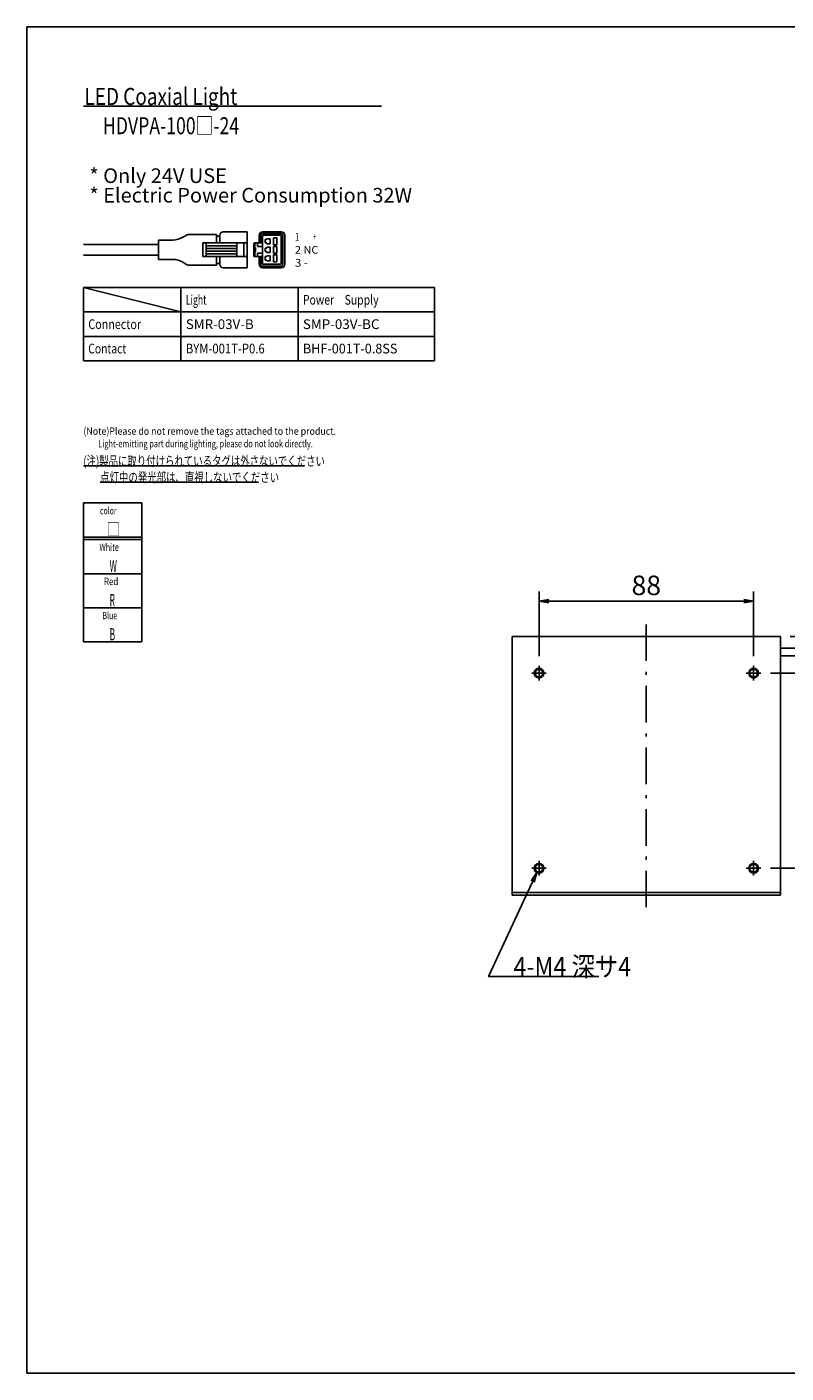
# Model space of a CAD drawing. Extents: x 36 to 806, y 4 to 572.
# Drawn here: x 36 to 347, y 20 to 572 of the extents above; entities that cross this region are included whole.
import ezdxf

# ---------------------------------------------------------------- set-up
doc = ezdxf.new("R2010")
doc.units = 0
doc.header["$LTSCALE"] = 0.5
doc.linetypes.add('DASHDOT', pattern=[50.5, 30, -9, 2.5, -9])
doc.layers.get('0').update_dxf_attribs({"linetype": 'CONTINUOUS'})
for name, color, linetype in [('1', 7, 'CONTINUOUS'), ('10', 3, 'CONTINUOUS'), ('11', 251, 'CONTINUOUS'), ('2', 134, 'CONTINUOUS'), ('4', 54, 'CONTINUOUS'), ('6', 14, 'CONTINUOUS'), ('7', 4, 'CONTINUOUS')]:
    doc.layers.add(name, color=color, linetype=linetype)
doc.styles.get("Standard").update_dxf_attribs({"font": 'txt', "bigfont": 'bigfont'})
doc.styles.add('ＭＳ_ゴシック', font='txt')
doc.dimstyles.get("Standard").update_dxf_attribs({"dimtxt": 0.18, "dimasz": 0.18, "dimexe": 0.18, "dimexo": 0.0625, "dimgap": 0.09, "dimtad": 0, "dimtih": 1, "dimtoh": 1, "dimdec": 4, "dimzin": 0, "dimtxsty": 'STANDARD', "dimcen": 0.09, "dimazin": 3, "dimtfac": 1, "dimtdec": 4, "dimtofl": 0, "dimtmove": 0, "dimatfit": 3, "dimtolj": 1, "dimtzin": 0})

# ---------------------------------------------------------------- blocks, each defined once
blk = doc.blocks.new('*G16')
at = {"layer": '1', "color": 7, "linetype": 'CONTINUOUS'}
for p, q in [((35.57, 572.21), (35.57, 20.21)), ((805.57, 572.21), (35.57, 572.21)), ((805.57, 20.21), (805.57, 572.21)), ((35.57, 20.21), (805.57, 20.21))]:
    blk.add_line(p, q, dxfattribs=at)
blk = doc.blocks.new('*G21')
at = {"layer": '2', "color": 134, "linetype": 'CONTINUOUS'}
for p, q in [((58.74, 392.18), (149.21, 392.18)), ((65.6, 385.52), (130.15, 385.52))]:
    blk.add_line(p, q, dxfattribs=at)
for s, width, p in [('(注)製品に取り付けられているタグは外さないでください', 0.706768, (58.74, 392.18)), ('点灯中の発光部は、直視しないでください', 0.707812, (65.6, 385.52))]:
    blk.add_text(s, height=4, dxfattribs=dict(at, width=width)).set_placement(p)
blk = doc.blocks.new('*G22')
at = {"layer": '2', "color": 134, "linetype": 'CONTINUOUS'}
for s, width, p in [('(Note)Please do not remove the tags attached to the product.', 0.88554, (58.74, 404.97)), ('         Light-emitting part during lighting, please do not look directly.', 0.740462, (58.74, 399.83))]:
    blk.add_text(s, height=3, dxfattribs=dict(at, width=width)).set_placement(p)
blk = doc.blocks.new('*G23')
at = {"layer": '2', "color": 134, "linetype": 'CONTINUOUS'}
for s, height, width, p in [('color', 3, 0.691962, (65.55, 372.35)), ('□', 5, 0.833333, (68.24, 363.68))]:
    blk.add_text(s, height=height, dxfattribs=dict(at, width=width)).set_placement(p)
blk = doc.blocks.new('*G24')
at = {"layer": '2', "color": 134, "linetype": 'CONTINUOUS'}
for s, height, width, p in [('Red', 3, 0.792645, (67.17, 343.35)), ('R', 5, 0.5, (69.49, 334.68))]:
    blk.add_text(s, height=height, dxfattribs=dict(at, width=width)).set_placement(p)
blk = doc.blocks.new('*G25')
at = {"layer": '2', "color": 134, "linetype": 'CONTINUOUS'}
for s, height, width, p in [('White', 3, 0.723782, (65.31, 357.35)), ('W', 5, 0.5, (69.49, 348.68))]:
    blk.add_text(s, height=height, dxfattribs=dict(at, width=width)).set_placement(p)
blk = doc.blocks.new('*G26')
at = {"layer": '2', "color": 134, "linetype": 'CONTINUOUS'}
for s, height, width, p in [('Blue', 3, 0.699825, (66.54, 329.35)), ('B', 5, 0.5, (69.49, 320.68))]:
    blk.add_text(s, height=height, dxfattribs=dict(at, width=width)).set_placement(p)
blk = doc.blocks.new('_OPEN')
at = {"color": 0}
for q in [(-1, 0.17), (-1, -0.17), (-1, 0)]:
    blk.add_line((0, 0), q, dxfattribs=at)
blk = doc.blocks.new('DIM1')
at = {"layer": '10', "color": 3, "linetype": 'CONTINUOUS'}
for p, q in [((245.57, 314.23), (245.57, 340.73)), ((245.57, 336.73), (333.57, 336.73)), ((333.57, 314.23), (333.57, 340.73))]:
    blk.add_line(p, q, dxfattribs=at)
at = {"layer": '10', "color": 3, "linetype": 'CONTINUOUS', "xscale": 4, "yscale": 4, "zscale": 4}
for p, rotation in [((245.57, 336.73), 179.9999999999998), ((333.57, 336.73), 359.9999999999997)]:
    blk.add_blockref('_OPEN', p, dxfattribs=dict(at, rotation=rotation))
at = {"layer": '10', "color": 3, "linetype": 'CONTINUOUS', "insert": (289.57, 336.73), "char_height": 8, "width": 64.7619, "attachment_point": 8, "style": 'ＭＳ_ゴシック'}
blk.add_mtext('88', dxfattribs=at)
blk = doc.blocks.new('DIM2')
at = {"layer": '10', "color": 3, "linetype": 'CONTINUOUS'}
for p, q in [((340.57, 307.23), (371.06, 307.23)), ((367.06, 307.23), (367.06, 227.23)), ((340.57, 227.23), (371.06, 227.23))]:
    blk.add_line(p, q, dxfattribs=at)
at = {"layer": '10', "color": 3, "linetype": 'CONTINUOUS', "xscale": 4, "yscale": 4, "zscale": 4}
for p, rotation in [((367.06, 307.23), 89.99999999999991), ((367.06, 227.23), 269.9999999999998)]:
    blk.add_blockref('_OPEN', p, dxfattribs=dict(at, rotation=rotation))
at = {"layer": '10', "color": 3, "linetype": 'CONTINUOUS', "insert": (367.06, 267.23), "char_height": 8, "width": 64.7619, "attachment_point": 8, "rotation": 90, "style": 'ＭＳ_ゴシック'}
blk.add_mtext('80', dxfattribs=at)
blk = doc.blocks.new('DIM24')
at = {"layer": '10', "color": 3, "linetype": 'CONTINUOUS'}
for p, q in [((348.57, 322.23), (371.06, 322.23)), ((367.06, 307.23), (367.06, 322.23)), ((340.57, 307.23), (371.06, 307.23))]:
    blk.add_line(p, q, dxfattribs=at)
at = {"layer": '10', "color": 3, "linetype": 'CONTINUOUS', "xscale": 4, "yscale": 4, "zscale": 4}
for p, rotation in [((367.06, 322.23), 89.99999999999991), ((367.06, 307.23), 269.9999999999998)]:
    blk.add_blockref('_OPEN', p, dxfattribs=dict(at, rotation=rotation))
at = {"layer": '10', "color": 3, "linetype": 'CONTINUOUS', "insert": (367.06, 314.73), "char_height": 8, "width": 59.0476, "attachment_point": 8, "rotation": 90, "style": 'ＭＳ_ゴシック'}
blk.add_mtext('15', dxfattribs=at)

msp = doc.modelspace()

# ---------------------------------------------------------------- linework, layer by layer
at = {"layer": '10', "color": 3, "linetype": 'CONTINUOUS'}
for p, q in [((234.57, 216.228), (234.57, 322.228)), ((344.57, 322.228), (234.57, 322.228)), ((344.57, 322.228), (344.57, 216.228)), ((344.57, 217.228), (234.57, 217.228)), ((344.57, 216.228), (234.57, 216.228))]:
    msp.add_line(p, q, dxfattribs=at)
msp.add_lwpolyline([(244.725, 225.415), (224.898, 182.897), (270.12, 182.897)], dxfattribs=at)
for centre in [(245.57, 307.228), (333.57, 307.228), (245.57, 227.228), (333.57, 227.228)]:
    msp.add_circle(centre, 1.6, dxfattribs=at)
at = {"layer": '11', "color": 251, "linetype": 'CONTINUOUS'}
for centre in [(245.57, 307.228), (333.57, 307.228), (245.57, 227.228), (333.57, 227.228)]:
    msp.add_circle(centre, 2, dxfattribs=at)
at = {"layer": '4', "color": 54, "linetype": 'DASHDOT'}
for p, q in [((289.57, 211.228), (289.57, 327.228)), ((245.57, 310.228), (245.57, 304.228)), ((333.57, 310.228), (333.57, 304.228)), ((248.57, 307.228), (242.57, 307.228)), ((336.57, 307.228), (330.57, 307.228)), ((248.57, 227.228), (242.57, 227.228)), ((245.57, 230.228), (245.57, 224.228)), ((336.57, 227.228), (330.57, 227.228)), ((333.57, 230.228), (333.57, 224.228))]:
    msp.add_line(p, q, dxfattribs=at)
at = {"layer": '6', "color": 14, "linetype": 'CONTINUOUS'}
for p, q in [((100.3, 486.394), (99.758, 486.081)), ((113.275, 487.12), (102.307, 487.12)), ((113.275, 487.12), (113.275, 483.62)), ((113.275, 486.42), (114.675, 486.42)), ((114.675, 486.77), (114.675, 483.62)), ((114.675, 486.42), (114.675, 483.62)), ((116.075, 488.17), (125.875, 488.17)), ((125.875, 480.819), (125.875, 488.17)), ((130.776, 486.77), (130.776, 483.62)), ((131.476, 486.77), (131.476, 483.62)), ((139.876, 488.169), (132.176, 488.169)), ((132.176, 487.47), (139.876, 487.47)), ((132.176, 486.349), (132.176, 475.29)), ((132.596, 486.77), (139.456, 486.77)), ((139.876, 486.349), (139.876, 475.29)), ((140.576, 486.77), (140.576, 474.869)), ((141.276, 474.869), (141.276, 486.77)), ((89.542, 482.99), (58.742, 482.99)), ((89.542, 476.899), (89.542, 484.739)), ((95.35, 484.739), (89.542, 484.739)), ((125.875, 483.62), (107.675, 483.62)), ((107.675, 478.019), (107.675, 483.62)), ((109.075, 478.019), (109.075, 483.62)), ((121.675, 482.499), (109.075, 482.499)), ((121.675, 481.38), (109.075, 481.38)), ((121.675, 480.259), (109.075, 480.259)), ((121.675, 483.62), (121.675, 478.019)), ((124.475, 483.62), (124.475, 478.019)), ((125.875, 480.819), (125.875, 473.469)), ((128.676, 483.199), (128.676, 478.44)), ((129.096, 483.62), (132.176, 483.62)), ((129.096, 481.659), (129.096, 483.34)), ((129.096, 483.34), (129.376, 483.34)), ((129.376, 481.659), (129.096, 481.659)), ((129.376, 483.34), (129.376, 483.62)), ((129.376, 479.98), (129.376, 481.659)), ((130.076, 482.219), (130.076, 483.62)), ((130.076, 482.219), (132.176, 482.219)), ((133.926, 485.019), (133.226, 485.019)), ((133.226, 485.019), (133.226, 483.619)), ((133.226, 483.619), (133.926, 483.619)), ((133.926, 481.519), (133.226, 481.519)), ((133.226, 481.519), (133.226, 480.12)), ((135.326, 485.369), (133.926, 485.369)), ((133.926, 485.369), (133.926, 485.019)), ((133.926, 483.619), (133.926, 483.269)), ((133.926, 483.269), (135.326, 483.269)), ((135.326, 481.87), (133.926, 481.87)), ((133.926, 481.87), (133.926, 481.519)), ((135.326, 483.269), (135.326, 485.369)), ((135.326, 479.769), (135.326, 481.87)), ((138.126, 485.719), (136.726, 485.719)), ((136.726, 485.719), (136.726, 482.919)), ((136.726, 482.919), (138.126, 482.919)), ((136.726, 482.219), (136.726, 479.42)), ((138.126, 482.219), (136.726, 482.219)), ((138.126, 482.919), (138.126, 485.719)), ((138.126, 479.42), (138.126, 482.219)), ((89.542, 478.65), (58.742, 478.65)), ((95.35, 476.899), (89.542, 476.899)), ((100.3, 475.245), (99.758, 475.558)), ((125.875, 478.019), (107.675, 478.019)), ((121.675, 479.14), (109.075, 479.14)), ((113.275, 474.519), (113.275, 478.019)), ((114.675, 475.219), (113.275, 475.219)), ((114.675, 474.869), (114.675, 478.019)), ((114.675, 478.019), (114.675, 475.219)), ((129.096, 478.3), (129.096, 479.98)), ((129.376, 479.98), (129.096, 479.98)), ((129.376, 478.3), (129.096, 478.3)), ((129.096, 478.019), (132.176, 478.019)), ((129.376, 478.019), (129.376, 478.3)), ((130.076, 478.019), (130.076, 479.42)), ((132.176, 479.42), (130.076, 479.42)), ((130.776, 474.869), (130.776, 478.019)), ((131.476, 474.869), (131.476, 478.019)), ((139.456, 474.869), (132.596, 474.869)), ((133.226, 480.12), (133.926, 480.12)), ((133.226, 478.02), (133.226, 476.62)), ((133.926, 478.02), (133.226, 478.02)), ((133.226, 476.62), (133.926, 476.62)), ((133.926, 480.12), (133.926, 479.769)), ((133.926, 479.769), (135.326, 479.769)), ((135.326, 478.37), (133.926, 478.37)), ((133.926, 478.37), (133.926, 478.02)), ((133.926, 476.62), (133.926, 476.27)), ((133.926, 476.27), (135.326, 476.27)), ((135.326, 476.27), (135.326, 478.37)), ((136.726, 479.42), (138.126, 479.42)), ((136.726, 478.72), (136.726, 475.92)), ((138.126, 478.72), (136.726, 478.72)), ((136.726, 475.92), (138.126, 475.92)), ((138.126, 475.92), (138.126, 478.72)), ((113.275, 474.519), (102.307, 474.519)), ((116.075, 473.469), (125.875, 473.469)), ((139.876, 474.169), (132.176, 474.169)), ((139.876, 473.47), (132.176, 473.47)), ((344.57, 317.478), (351.339, 317.478)), ((344.57, 314.378), (351.339, 314.378))]:
    msp.add_line(p, q, dxfattribs=at)
for centre, radius, start, end in [((95.017, 493.744), 9.01, 272.11294, 301.74094), ((102.377, 483.788), 3.332, 91.20314, 128.5407), ((116.075, 486.77), 1.4, 90, 180), ((132.176, 486.77), 1.4, 90, 180), ((132.176, 486.77), 0.7, 90, 180), ((132.596, 486.349), 0.42, 90, 180), ((139.456, 486.349), 0.42, 0, 90), ((139.876, 486.77), 1.4, 0, 90), ((139.876, 486.77), 0.7, 0, 90), ((129.096, 483.199), 0.42, 90, 180), ((95.017, 467.895), 9.01, 58.25906, 87.88706), ((102.377, 477.851), 3.332, 231.4593, 268.79686), ((116.075, 474.869), 1.4, 180, 270), ((129.096, 478.44), 0.42, 180, 270), ((132.176, 474.869), 1.4, 180, 270), ((132.176, 474.869), 0.7, 180, 270), ((132.596, 475.29), 0.42, 180, 270), ((139.456, 475.29), 0.42, 270, 0), ((139.876, 474.869), 1.4, 270, 0), ((139.876, 474.869), 0.7, 270, 0)]:
    msp.add_arc(centre, radius, start, end, dxfattribs=at)
at = {"layer": '7', "color": 4, "linetype": 'CONTINUOUS'}
for p, q in [((58.742, 539.708), (181.008, 539.708)), ((58.742, 465.32), (202.742, 465.32)), ((58.742, 465.32), (58.742, 435.32)), ((58.742, 465.32), (98.742, 455.32)), ((98.742, 465.32), (98.742, 435.32)), ((146.742, 465.32), (146.742, 435.32)), ((146.742, 465.32), (146.742, 435.32)), ((202.742, 465.32), (202.742, 435.32)), ((58.742, 455.32), (202.742, 455.32)), ((58.742, 445.32), (202.742, 445.32)), ((58.742, 435.32), (202.742, 435.32)), ((58.742, 377.013), (58.742, 320.013)), ((82.742, 377.013), (58.742, 377.013)), ((82.742, 377.013), (82.742, 320.013)), ((82.742, 363.013), (58.742, 363.013)), ((82.742, 362.013), (58.742, 362.013)), ((82.742, 348.013), (58.742, 348.013)), ((82.742, 334.013), (58.742, 334.013)), ((82.742, 320.013), (58.742, 320.013))]:
    msp.add_line(p, q, dxfattribs=at)

# ---------------------------------------------------------------- block references
for name in ['*G16', '*G22', '*G21', '*G23', '*G25', '*G24', '*G26']:
    msp.add_blockref(name, (0, 0))
at = {"layer": '10', "color": 3, "linetype": 'CONTINUOUS', "xscale": 4, "yscale": 4, "zscale": 4, "rotation": 64.99999999999972}
msp.add_blockref('_OPEN', (244.725, 225.415), dxfattribs=at)

# ---------------------------------------------------------------- texts
at = {"layer": '10', "color": 3, "linetype": 'CONTINUOUS', "insert": (235.12, 182.897), "char_height": 8, "width": 52.44717, "attachment_point": 7}
msp.add_mtext('{\\fＭＳ ゴシック;\\W0.875000;\\T0.750000;4-M4 深サ4}', dxfattribs=at)
at = {"layer": '2', "color": 134, "linetype": 'CONTINUOUS'}
for s, height, width, p in [('LED Coaxial Light', 7, 0.814249, (59.18, 540.208)), ('HDVPA-100□-24       ', 7, 0.759442, (66.742, 528.208)), ('1 ', 3.2, 0.729167, (145.477, 484.553)), ('+', 3.2, 0.5, (152.992, 484.553)), ('2 NC', 3.2, 1.030521, (145.466, 479.22)), ('3 -', 3.2, 1.08937, (145.466, 473.886)), ('Light', 4, 0.653383, (100.742, 458.32)), ('Power\u3000Supply\u3000', 4, 0.786824, (148.742, 458.32)), ('Connector', 4, 0.810014, (60.742, 448.32)), ('SMR-03V-B', 4, 1.004103, (100.742, 448.32)), ('SMP-03V-BC', 4, 1.007061, (148.742, 448.32)), ('Contact', 4, 0.775384, (60.742, 438.32)), ('BYM-001T-P0.6', 4, 0.849206, (100.742, 438.32)), ('BHF-001T-0.8SS', 4, 0.950103, (148.742, 438.32))]:
    msp.add_text(s, height=height, dxfattribs=dict(at, width=width)).set_placement(p)
at = {"layer": '2', "color": 134, "linetype": 'CONTINUOUS', "char_height": 6}
for s, insert, width, attachment_point in [('{\\fＭＳ 明朝;\\T1.238298;* Only 24V USE}', (61.202, 511.208), 105.76694, 4), ('{\\fＭＳ 明朝;\\T1.159471;* Electric Power Consumption 32W}', (61.202, 506.208), 229.79073, 1)]:
    msp.add_mtext(s, dxfattribs=dict(at, insert=insert, width=width, attachment_point=attachment_point))

# ---------------------------------------------------------------- dimensions: what is measured, and where the dimension line sits
at = {"layer": '10', "color": 3, "linetype": 'CONTINUOUS'}
dim = msp.add_linear_dim(base=(333.57, 336.731), p1=(245.57, 310.228), p2=(333.57, 310.228), dimstyle='STANDARD', override={"dimscale": 1, "dimtxt": 8, "dimasz": 4, "dimexe": 4, "dimexo": 4, "dimgap": 0, "dimtad": 1, "dimtih": 0, "dimtoh": 0, "dimdec": 2, "dimzin": 8, "dimtxsty": 'ＭＳ_ゴシック', "dimblk1": 'OPEN', "dimblk2": 'OPEN', "dimsah": 1, "dimse1": 0, "dimse2": 0, "dimtix": 0, "dimtofl": 1, "dimtmove": 1, "dimatfit": 2, "dimtzin": 8}, dxfattribs=at)
dim.commit()
dim.dimension.update_dxf_attribs({"geometry": 'DIM1', "text_midpoint": (289.57, 336.731), "dimtype": 160})
dim = msp.add_linear_dim(base=(367.062, 322.228), p1=(336.57, 307.228), p2=(344.57, 322.228), angle=90, dimstyle='STANDARD', override={"dimscale": 1, "dimtxt": 8, "dimasz": 4, "dimexe": 4, "dimexo": 4, "dimgap": 0, "dimtad": 1, "dimtih": 0, "dimtoh": 0, "dimdec": 2, "dimzin": 8, "dimtxsty": 'ＭＳ_ゴシック', "dimblk1": 'OPEN', "dimblk2": 'OPEN', "dimsah": 1, "dimse1": 0, "dimse2": 0, "dimtix": 0, "dimtofl": 1, "dimtmove": 1, "dimatfit": 2, "dimtzin": 8}, dxfattribs=at)
dim.commit()
dim.dimension.update_dxf_attribs({"geometry": 'DIM24', "text_midpoint": (367.062, 314.728), "dimtype": 160})
dim = msp.add_linear_dim(base=(367.062, 227.228), p1=(336.57, 307.228), p2=(336.57, 227.228), angle=270, dimstyle='STANDARD', override={"dimscale": 1, "dimtxt": 8, "dimasz": 4, "dimexe": 4, "dimexo": 4, "dimgap": 0, "dimtad": 1, "dimtih": 0, "dimtoh": 0, "dimdec": 2, "dimzin": 8, "dimtxsty": 'ＭＳ_ゴシック', "dimblk1": 'OPEN', "dimblk2": 'OPEN', "dimsah": 1, "dimse1": 0, "dimse2": 0, "dimtix": 0, "dimtofl": 1, "dimtmove": 1, "dimatfit": 2, "dimtzin": 8}, dxfattribs=at)
dim.commit()
dim.dimension.update_dxf_attribs({"geometry": 'DIM2', "text_midpoint": (367.062, 267.228), "dimtype": 160, "text_rotation": 90})

doc.saveas('drawing.dxf')
